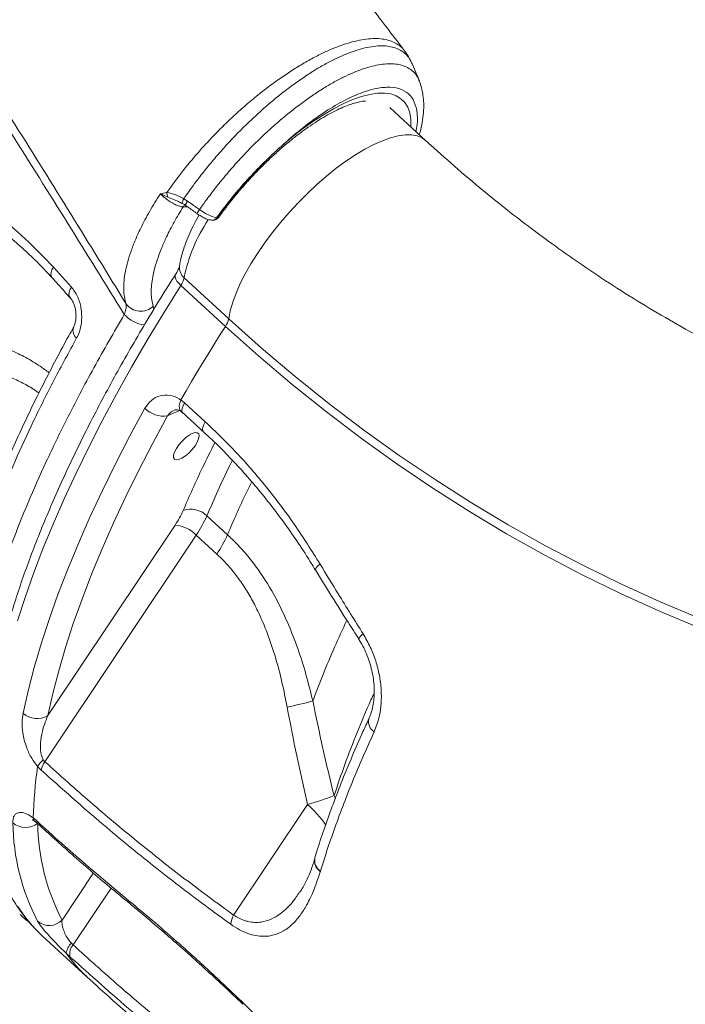
# Model space of a CAD drawing. Units: millimetres. Extents: x -18627 to 21592, y -6304 to 6511.
# Drawn here: x -12328 to -12139, y 3042 to 3322 of the extents above; entities that cross this region are included whole.
import ezdxf

# ---------------------------------------------------------------- set-up
doc = ezdxf.new("R2010")
doc.units = ezdxf.units.MM

msp = doc.modelspace()

# ---------------------------------------------------------------- linework, layer by layer
at = {"color": 7, "linetype": 'Continuous', "lineweight": 15}
for p, q in [((-12216.81, 3309.37), (-12216.97, 3309.69)), ((-12212.87, 3287.55), (-12223.16, 3296.99)), ((-12286.5, 3272.81), (-12286.4, 3272.81)), ((-12281.68, 3271.05), (-12280.59, 3270.38)), ((-12280.59, 3270.38), (-12279.07, 3269.3)), ((-12318.74, 3251.64), (-12313.63, 3245.98)), ((-12281.58, 3248.62), (-12268.92, 3237)), ((-12269.85, 3234.81), (-12282.52, 3246.43)), ((-12282.54, 3213.93), (-12281.47, 3213.09)), ((-12281.47, 3213.09), (-12275.6, 3207.72)), ((-12269.27, 3175.63), (-12275.12, 3181)), ((-12284.14, 3178.38), (-12320.32, 3124.24)), ((-12321.16, 3111.15), (-12278.16, 3175.49)), ((-12278.16, 3175.49), (-12272.31, 3170.13)), ((-12321.62, 3111.72), (-12321.16, 3111.15)), ((-12322.22, 3108.76), (-12323.22, 3109.79)), ((-12246.51, 3099.04), (-12267.53, 3067.58)), ((-12324.49, 3095.18), (-12323.47, 3094.32)), ((-12242.84, 3080.09), (-12242.88, 3079.96)), ((-12242.88, 3079.96), (-12242.88, 3079.96)), ((-12323.98, 3063.73), (-12321.94, 3061.71)), ((-12321.94, 3061.71), (-12309.27, 3050.09)), ((-12313.62, 3059.6), (-12313.11, 3059.09)), ((-12314.03, 3055.77), (-12315.08, 3056.74))]:
    msp.add_line(p, q, dxfattribs=at)
at = {"color": 8, "linetype": 'Continuous', "lineweight": 15}
for p, q in [((-12280.66, 3268.8), (-12281.88, 3268.74)), ((-12286.32, 3209.36), (-12282.92, 3210.87)), ((-12238.58, 3100.74), (-12238.98, 3101.51)), ((-12307.36, 3079.55), (-12316.29, 3066.18)), ((-12313.11, 3059.09), (-12302.33, 3075.24))]:
    msp.add_line(p, q, dxfattribs=at)
at = {"color": 7, "linetype": 'Continuous', "lineweight": 15, "flags": 128}
for points in [[(-12214.7, 3304.53), (-12215.71, 3306.88), (-12216.82, 3309.47)], [(-12268.92, 3237), (-12259.58, 3228.66), (-12250.07, 3220.6), (-12240.37, 3212.82), (-12230.5, 3205.34), (-12220.47, 3198.15), (-12210.29, 3191.27), (-12199.95, 3184.69), (-12189.48, 3178.43), (-12178.86, 3172.48), (-12168.12, 3166.85), (-12157.26, 3161.54), (-12146.28, 3156.56), (-12135.2, 3151.91), (-12124.02, 3147.59), (-12112.75, 3143.61), (-12101.39, 3139.97), (-12089.97, 3136.67), (-12078.47, 3133.72), (-12066.92, 3131.11), (-12055.31, 3128.85), (-12043.66, 3126.94), (-12031.97, 3125.38)], [(-12282.54, 3213.93), (-12281.03, 3216.52), (-12279.5, 3219.12), (-12277.95, 3221.72), (-12276.38, 3224.33), (-12274.78, 3226.94), (-12273.16, 3229.56), (-12271.52, 3232.18), (-12269.85, 3234.81)], [(-12031.6, 3122.57), (-12043.35, 3124.14), (-12055.06, 3126.06), (-12066.74, 3128.33), (-12078.35, 3130.96), (-12089.91, 3133.93), (-12101.41, 3137.24), (-12112.82, 3140.9), (-12124.15, 3144.91), (-12135.4, 3149.25), (-12146.54, 3153.92), (-12157.58, 3158.93), (-12168.5, 3164.27), (-12179.3, 3169.93), (-12189.97, 3175.91), (-12200.51, 3182.21), (-12210.9, 3188.83), (-12221.14, 3195.75), (-12231.23, 3202.97), (-12241.15, 3210.5), (-12250.9, 3218.31), (-12260.47, 3226.42), (-12269.85, 3234.81)], [(-12327.34, 3124.91), (-12325.9, 3131.31), (-12324.2, 3137.89), (-12322.22, 3144.64), (-12319.97, 3151.55), (-12317.46, 3158.62), (-12314.68, 3165.83), (-12311.64, 3173.17), (-12308.35, 3180.64), (-12304.81, 3188.22), (-12301.02, 3195.91), (-12296.99, 3203.69), (-12292.73, 3211.55)], [(-12286.32, 3209.36), (-12290.51, 3201.64), (-12294.47, 3193.99), (-12298.19, 3186.44), (-12301.67, 3178.99), (-12304.9, 3171.65), (-12307.89, 3164.44), (-12310.61, 3157.35), (-12313.08, 3150.41), (-12315.29, 3143.62), (-12317.24, 3136.99), (-12318.91, 3130.52), (-12320.32, 3124.24)], [(-12278.5, 3200.88), (-12279.31, 3199.82), (-12280.25, 3198.84), (-12281.24, 3198), (-12282.21, 3197.36), (-12283.09, 3196.98), (-12283.82, 3196.87), (-12284.33, 3197.06), (-12284.59, 3197.52), (-12284.58, 3198.22), (-12284.3, 3199.11), (-12283.78, 3200.12), (-12283.05, 3201.18), (-12282.17, 3202.21), (-12281.19, 3203.13), (-12280.2, 3203.88), (-12279.27, 3204.39), (-12278.46, 3204.64), (-12277.84, 3204.6), (-12277.45, 3204.27), (-12277.32, 3203.69), (-12277.46, 3202.88), (-12277.87, 3201.92), (-12278.5, 3200.88)]]:
    msp.add_lwpolyline(points, dxfattribs=at)
at = {"color": 8, "linetype": 'Continuous', "lineweight": 15, "flags": 128}
for points in [[(-12253.96, 3286.02), (-12250.95, 3288.55), (-12247.95, 3290.89), (-12244.97, 3293.03), (-12242.03, 3294.94), (-12239.17, 3296.62), (-12236.39, 3298.04), (-12233.73, 3299.21), (-12231.21, 3300.1), (-12228.84, 3300.71), (-12226.65, 3301.03), (-12224.65, 3301.07), (-12222.86, 3300.83), (-12221.3, 3300.29), (-12219.97, 3299.48), (-12218.89, 3298.39), (-12218.06, 3297.04), (-12217.49, 3295.43), (-12217.19, 3293.58), (-12217.16, 3291.5), (-12217.16, 3291.49)], [(-12268.92, 3237), (-12268.48, 3239.26), (-12267.79, 3241.68), (-12266.84, 3244.25), (-12265.66, 3246.95), (-12264.25, 3249.74), (-12262.62, 3252.61), (-12260.78, 3255.53), (-12258.76, 3258.47), (-12256.58, 3261.41), (-12254.24, 3264.31), (-12251.78, 3267.17), (-12249.21, 3269.94), (-12246.56, 3272.6), (-12243.84, 3275.14), (-12241.1, 3277.52), (-12238.34, 3279.73), (-12235.6, 3281.74), (-12232.89, 3283.55), (-12230.25, 3285.13), (-12227.69, 3286.46), (-12225.25, 3287.55), (-12222.93, 3288.37), (-12220.77, 3288.92), (-12218.78, 3289.19), (-12216.97, 3289.19), (-12215.37, 3288.91), (-12213.99, 3288.35), (-12212.87, 3287.55)], [(-12318.74, 3251.64), (-12319.16, 3250.84), (-12319.4, 3250.09), (-12319.45, 3249.44), (-12319.32, 3248.91), (-12319.15, 3248.67)], [(-12282.52, 3246.43), (-12283.13, 3247.05), (-12283.62, 3247.66), (-12283.96, 3248.25), (-12284.15, 3248.78), (-12284.16, 3249.23), (-12284.05, 3249.55)], [(-12282.52, 3246.43), (-12287.39, 3238.64), (-12292.07, 3230.9), (-12296.54, 3223.21), (-12300.81, 3215.58), (-12304.86, 3208.02), (-12308.69, 3200.54), (-12312.29, 3193.14), (-12315.67, 3185.85), (-12318.81, 3178.66), (-12321.72, 3171.59), (-12324.38, 3164.65), (-12326.8, 3157.84), (-12328.98, 3151.17)], [(-12313.63, 3245.98), (-12314.04, 3245.18), (-12314.28, 3244.43), (-12314.33, 3243.78), (-12314.19, 3243.25), (-12314.02, 3243)], [(-12282.44, 3210.61), (-12282.45, 3210.62), (-12282.77, 3210.98), (-12282.95, 3211.53), (-12282.97, 3212.22), (-12282.83, 3213.04), (-12282.54, 3213.93)], [(-12281.94, 3210.21), (-12282.12, 3210.46), (-12282.21, 3210.94), (-12282.13, 3211.56), (-12281.88, 3212.28), (-12281.47, 3213.09)], [(-12276.08, 3204.84), (-12276.25, 3205.09), (-12276.34, 3205.57), (-12276.26, 3206.19), (-12276.01, 3206.91), (-12275.6, 3207.72)], [(-12323.86, 3094.08), (-12324.17, 3094.4), (-12324.49, 3095.18)], [(-12323.2, 3093.53), (-12323.34, 3093.7), (-12323.47, 3094.32)], [(-12296.97, 3070.8), (-12297.15, 3071.01), (-12297.31, 3071.66)], [(-12328.85, 3070.03), (-12326.66, 3066.88), (-12324.22, 3063.99), (-12323.98, 3063.73)], [(-12283.7, 3059.54), (-12283.81, 3059.71), (-12283.82, 3060.19)], [(-12264.91, 3042.24), (-12264.92, 3042.37), (-12264.8, 3042.65)]]:
    msp.add_lwpolyline(points, dxfattribs=at)
at = {"color": 7, "linetype": 'Continuous', "lineweight": 15}
for centre, radius, start, end in [((-12283.6, 3272.79), 2.9, 179.4466, 205.1395), ((-12273.5, 3266.92), 2, 261.1847, 292.8324), ((-12272.18, 3266.39), 0.725, 256.1888, 286.5694), ((-12287.43, 3249.82), 5.97, 325.3586, 348.3829), ((-12293.94, 3244.19), 5.1, 215.0935, 314.6059), ((-12274.76, 3238.2), 5.96, 325.3383, 348.4032), ((-12287.32, 3216.91), 7.62, 224.7215, 277.5001), ((-12279.72, 3176.27), 6.6, 45.7955, 108.9632), ((-12305.34, 3192.79), 25.63, 325.799, 336.3618), ((-12306.41, 3194.69), 34.15, 325.7964, 336.3669), ((-12285.17, 3168.61), 9.83, 44.4911, 83.9911), ((-12300.48, 3189.28), 34.07, 325.7829, 336.3805), ((-12277.52, 3248.56), 124.48, 281.6857, 285.1322), ((-12323.38, 3129.27), 5.89, 227.7674, 301.2794), ((-12314.06, 3103.81), 10.94, 133.7215, 146.8414), ((-12316.1, 3107.48), 6.25, 144.075, 168.2371), ((-12197.62, 3091.51), 126.92, 171.716, 178.343), ((-12265.71, 3170.27), 73.77, 285.085, 291.2504), ((-12267.66, 3094.68), 62.62, 180.7893, 207.445), ((-12326.66, 3097.98), 5.51, 229.0817, 308.8572), ((-12261.69, 3094.54), 61.52, 180.7884, 207.4441), ((-12319.95, 3069.7), 5.08, 229.8048, 316.1981), ((-12261.93, 3064.44), 6.42, 150.7126, 175.1588), ((-12310.48, 3056.2), 4.63, 132.7428, 173.2268), ((-12310.51, 3056.59), 3.61, 136.1784, 193.1017)]:
    msp.add_arc(centre, radius, start, end, dxfattribs=at)
at = {"color": 8, "linetype": 'Continuous', "lineweight": 15}
for centre, radius, start, end in [((-12279.64, 3269.61), 2.49, 144.9182, 176.5344), ((-12276.44, 3267.12), 5.27, 141.8066, 156.3002), ((-12280.43, 3267.76), 1.76, 121.2548, 146.0259), ((-12273.01, 3264.67), 5.36, 141.8955, 156.1989), ((-12236.87, 3239.75), 45.58, 146.1723, 168.7824), ((-12273.65, 3266.44), 1.51, 263.6792, 329.4882), ((-12273.41, 3266.68), 1.74, 293.1309, 325.2221), ((-12279.14, 3251.52), 3.79, 173.2998, 229.9481), ((-12291.61, 3244.67), 9.54, 222.9349, 262.7795), ((-12310.52, 3233.65), 2.68, 162.5744, 232.9725), ((-12241.83, 3164.93), 2.57, 115.579, 162.6608), ((-12229.57, 3145.16), 2.55, 116.5313, 161.0235), ((-12225.82, 3122.54), 3.36, 164.8964, 238.7291), ((-12266.45, 3076.44), 30.13, 33.6162, 48.5867), ((-12240.9, 3083.01), 3.64, 167.3715, 236.9397), ((-12240.9, 3083.01), 3.64, 167.7459, 236.9498), ((-12240.86, 3083.14), 3.64, 167.2116, 236.9919), ((-12282.12, 3079.65), 40.14, 214.8012, 227.4232)]:
    msp.add_arc(centre, radius, start, end, dxfattribs=at)
at = {"color": 7, "linetype": 'Continuous', "lineweight": 15}
for points, knots in [([(-12218.94, 3313.09), (-12221.88, 3316.94), (-12228.51, 3325.61), (-12238.7, 3338.83), (-12249.23, 3352.43), (-12259.1, 3365.12), (-12267.71, 3376.14), (-12275.13, 3385.6), (-12281.44, 3393.63), (-12287.32, 3401.09), (-12292.77, 3407.98), (-12299.65, 3416.66), (-12307.97, 3427.12), (-12317.72, 3439.34), (-12325.1, 3448.54), (-12330.21, 3454.9), (-12333.19, 3458.61), (-12336.14, 3462.27), (-12339.05, 3465.88), (-12341.92, 3469.44), (-12344.66, 3472.82), (-12347.09, 3475.83), (-12349.06, 3478.26), (-12350.76, 3480.36), (-12352.45, 3482.45), (-12354.42, 3484.87), (-12356.68, 3487.66), (-12359.23, 3490.8), (-12362.08, 3494.31), (-12365.56, 3498.58), (-12369.77, 3503.74), (-12374.82, 3509.92), (-12380.48, 3516.83), (-12386.74, 3524.47), (-12393.77, 3533.03), (-12401.6, 3542.53), (-12410.26, 3553), (-12419.61, 3564.29), (-12429.67, 3576.39), (-12440.43, 3589.3), (-12451.66, 3602.72), (-12463.33, 3616.64), (-12475.42, 3631.01), (-12488.14, 3646.09), (-12499.24, 3659.24), (-12506.13, 3667.36), (-12508.55, 3670.21)], [0, 0, 0, 0, 0.0331856, 0.0747546, 0.1136172, 0.1497823, 0.1832568, 0.2076759, 0.230442, 0.2515579, 0.2710268, 0.2889487, 0.3251541, 0.3595532, 0.3921514, 0.4027238, 0.4131253, 0.4233836, 0.4334998, 0.4434736, 0.4533047, 0.4619133, 0.468756, 0.4736943, 0.4794729, 0.486253, 0.4940342, 0.5028163, 0.5125972, 0.5233777, 0.5385755, 0.5557867, 0.5750074, 0.5962334, 0.6194597, 0.6462737, 0.6753254, 0.7066072, 0.74011, 0.7758249, 0.8137434, 0.8515033, 0.8912033, 0.9328352, 0.9763889, 1, 1, 1, 1]), ([(-12553.92, 3622.7), (-12550.85, 3618.46), (-12539.22, 3602.44), (-12519.21, 3574.56), (-12494.09, 3539.08), (-12469.33, 3503.59), (-12444.94, 3468.11), (-12420.96, 3432.69), (-12397.41, 3397.34), (-12374.31, 3362.1), (-12351.67, 3326.99), (-12331.51, 3295.17), (-12313.67, 3266.59), (-12303.3, 3249.7), (-12298.11, 3241.26)], [0, 0, 0, 0, 0.033204, 0.125635, 0.218086, 0.310517, 0.402906, 0.495315, 0.587704, 0.680044, 0.772405, 0.864746, 0.932372, 1, 1, 1, 1]), ([(-12298.59, 3238.17), (-12303.91, 3246.77), (-12314.55, 3263.97), (-12332.73, 3292.89), (-12353.15, 3324.9), (-12375.94, 3360.06), (-12399.19, 3395.34), (-12422.86, 3430.74), (-12446.95, 3466.21), (-12470.05, 3499.73), (-12492.07, 3531.28), (-12512.94, 3560.84), (-12534.01, 3590.37), (-12548.23, 3610.02), (-12555.34, 3619.85)], [0, 0, 0, 0, 0.068905, 0.13781, 0.230235, 0.322681, 0.415106, 0.507537, 0.599989, 0.69242, 0.769304, 0.84621, 0.923117, 1, 1, 1, 1]), ([(-12217.38, 3310.54), (-12217.48, 3310.75), (-12217.9, 3311.63), (-12218.49, 3312.43), (-12218.95, 3313.04)], [0, 0, 0, 0, 0.235417, 1, 1, 1, 1]), ([(-12214.76, 3289.28), (-12214.69, 3289.51), (-12214.32, 3290.71), (-12213.9, 3292.78), (-12213.53, 3295.53), (-12213.46, 3298.1), (-12213.65, 3300.48), (-12214.12, 3302.6), (-12214.53, 3303.98), (-12214.87, 3304.62), (-12214.88, 3304.65)], [0, 0, 0, 0, 0.040561, 0.207802, 0.378979, 0.552775, 0.707689, 0.85448, 0.993191, 1, 1, 1, 1]), ([(-12214.78, 3304.69), (-12214.77, 3304.69), (-12214.74, 3304.64), (-12214.73, 3304.58), (-12214.71, 3304.53)], [0, 0, 0, 0, 0.146811, 1, 1, 1, 1]), ([(-12271.65, 3265.93), (-12271.46, 3266.2), (-12270.6, 3267.41), (-12268.97, 3269.55), (-12266.72, 3272.34), (-12264.36, 3275.09), (-12261.9, 3277.78), (-12259.37, 3280.38), (-12256.78, 3282.87), (-12254.17, 3285.24), (-12251.54, 3287.46), (-12248.93, 3289.52), (-12246.35, 3291.4), (-12243.84, 3293.08), (-12241.42, 3294.56), (-12239.12, 3295.82), (-12236.96, 3296.86), (-12234.96, 3297.67), (-12233.17, 3298.27), (-12231.62, 3298.64), (-12230.58, 3298.81), (-12230.16, 3298.82), (-12230.07, 3298.82)], [0, 0, 0, 0, 0.01604, 0.071132, 0.126346, 0.181653, 0.237015, 0.292386, 0.347723, 0.402971, 0.458096, 0.513047, 0.567762, 0.622181, 0.676229, 0.729817, 0.78284, 0.835199, 0.886792, 0.937553, 0.987498, 1, 1, 1, 1]), ([(-12010.29, 3191.85), (-12011.98, 3192.05), (-12017.06, 3192.68), (-12025.51, 3193.95), (-12035.62, 3195.78), (-12045.69, 3197.92), (-12055.71, 3200.37), (-12065.68, 3203.12), (-12075.58, 3206.19), (-12085.42, 3209.55), (-12095.17, 3213.21), (-12104.84, 3217.18), (-12114.42, 3221.43), (-12123.9, 3225.98), (-12133.28, 3230.82), (-12142.55, 3235.94), (-12151.7, 3241.34), (-12160.72, 3247.01), (-12169.62, 3252.96), (-12178.38, 3259.18), (-12187, 3265.67), (-12195.48, 3272.41), (-12203.65, 3279.28), (-12209.41, 3284.39), (-12212.42, 3287.13), (-12212.87, 3287.55)], [0, 0, 0, 0, 0.023155, 0.069678, 0.116191, 0.162682, 0.209152, 0.255597, 0.302014, 0.348403, 0.394764, 0.441094, 0.487393, 0.533661, 0.579898, 0.626103, 0.672278, 0.71842, 0.764535, 0.810618, 0.856673, 0.902702, 0.948703, 0.992223, 1, 1, 1, 1]), ([(-12272.36, 3265.68), (-12271.17, 3267.28), (-12268.8, 3270.49), (-12265.27, 3274.66), (-12262.06, 3278.18), (-12258.96, 3281.37), (-12256.27, 3283.94), (-12254.5, 3285.54), (-12253.99, 3285.99), (-12253.96, 3286.02)], [0, 0, 0, 0, 0.2227202, 0.4454528, 0.5903828, 0.7353185, 0.9249505, 0.9950328, 1, 1, 1, 1]), ([(-12253.96, 3286.02), (-12253.99, 3285.99), (-12254.16, 3285.83), (-12254.65, 3285.38), (-12255.65, 3284.46), (-12257.23, 3282.95), (-12258.55, 3281.64), (-12260.19, 3279.97), (-12262.03, 3278.03), (-12265.09, 3274.6), (-12268.53, 3270.45), (-12270.82, 3267.28), (-12271.98, 3265.69)], [0, 0, 0, 0, 0.004595, 0.025827, 0.074132, 0.155748, 0.266414, 0.276655, 0.410463, 0.55669, 0.776373, 1, 1, 1, 1]), ([(-12355.4, 3278.88), (-12354.64, 3278.52), (-12350.79, 3276.71), (-12343.98, 3272.93), (-12335.14, 3266.89), (-12326.63, 3259.87), (-12321.37, 3254.38), (-12318.74, 3251.64)], [0, 0, 0, 0, 0.056966, 0.289141, 0.5213075, 0.760652, 1, 1, 1, 1]), ([(-12354.33, 3274.99), (-12352.99, 3274.34), (-12349.98, 3272.9), (-12345.4, 3270.31), (-12340.6, 3267.3), (-12335.94, 3264.01), (-12331.43, 3260.48), (-12327.07, 3256.67), (-12322.97, 3252.75), (-12320.39, 3249.98), (-12319.16, 3248.65)], [0, 0, 0, 0, 0.105421, 0.236125, 0.366722, 0.49651, 0.625216, 0.753557, 0.882601, 1, 1, 1, 1]), ([(-12298.11, 3241.26), (-12298.29, 3241.88), (-12298.63, 3243.13), (-12298.8, 3245.32), (-12298.71, 3247.73), (-12298.33, 3250.37), (-12297.66, 3253.19), (-12296.72, 3256.18), (-12295.48, 3259.36), (-12293.77, 3263.12), (-12291.47, 3267.5), (-12289.38, 3270.82), (-12288.33, 3272.49)], [0, 0, 0, 0, 0.090275, 0.180552, 0.273351, 0.366154, 0.457732, 0.549311, 0.643558, 0.737806, 0.867955, 1, 1, 1, 1]), ([(-12288.33, 3272.49), (-12288.33, 3272.49), (-12287.73, 3272.64), (-12287.11, 3272.73), (-12286.5, 3272.81)], [0, 0, 0, 0, 0.005074, 1, 1, 1, 1]), ([(-12281.88, 3268.74), (-12282.19, 3268.78), (-12282.81, 3268.85), (-12284.13, 3269.39), (-12285.55, 3270.19), (-12286.95, 3271.18), (-12287.85, 3271.98), (-12288.26, 3272.41), (-12288.33, 3272.49)], [0, 0, 0, 0, 0.19252, 0.384813, 0.576293, 0.76678, 0.956532, 1, 1, 1, 1]), ([(-12286.22, 3271.55), (-12286.78, 3271.78), (-12287.52, 3272.1), (-12288.17, 3272.41), (-12288.33, 3272.49), (-12288.33, 3272.49)], [0, 0, 0, 0, 0.737747, 0.994609, 1, 1, 1, 1]), ([(-12286.4, 3272.81), (-12285.78, 3272.69), (-12284.49, 3272.45), (-12282.84, 3271.67), (-12281.89, 3271.16), (-12281.68, 3271.05)], [0, 0, 0, 0, 0.416695, 0.871748, 1, 1, 1, 1]), ([(-12282.87, 3270.11), (-12282.67, 3270.03), (-12282.43, 3269.93), (-12282.19, 3269.79), (-12282.13, 3269.76)], [0, 0, 0, 0, 0.781756, 1, 1, 1, 1]), ([(-12282.13, 3269.76), (-12281.99, 3269.69), (-12281.69, 3269.54), (-12281.43, 3269.33), (-12281.29, 3269.22)], [0, 0, 0, 0, 0.469396, 1, 1, 1, 1]), ([(-12281.88, 3268.74), (-12282.75, 3267.3), (-12284.51, 3264.4), (-12286.46, 3260.56), (-12287.96, 3257.21), (-12289.06, 3254.31), (-12289.93, 3251.52), (-12290.73, 3248.07), (-12291.02, 3244.99), (-12290.83, 3242.31), (-12290.51, 3241.14), (-12290.35, 3240.56)], [0, 0, 0, 0, 0.125203, 0.252045, 0.344849, 0.437651, 0.533187, 0.62872, 0.811694, 0.905845, 1, 1, 1, 1]), ([(-12281.27, 3269.24), (-12281.03, 3269.07), (-12279.91, 3268.26), (-12278.79, 3267.46), (-12277.91, 3266.83)], [0, 0, 0, 0, 0.215761, 1, 1, 1, 1]), ([(-12279.07, 3269.3), (-12278.84, 3269.13), (-12278.23, 3268.69), (-12277.61, 3268.25), (-12277.23, 3267.98)], [0, 0, 0, 0, 0.3755, 1, 1, 1, 1]), ([(-12277.91, 3266.83), (-12277.9, 3266.82), (-12277.54, 3266.56), (-12276.78, 3266.08), (-12275.66, 3265.5), (-12274.66, 3265.1), (-12274.06, 3265.02), (-12273.82, 3264.98)], [0, 0, 0, 0, 0.010197, 0.27126, 0.537626, 0.812147, 1, 1, 1, 1]), ([(-12277.23, 3267.98), (-12276.66, 3267.6), (-12275.54, 3266.85), (-12273.78, 3266.02), (-12272.84, 3265.79), (-12272.36, 3265.68)], [0, 0, 0, 0, 0.327688, 0.655281, 1, 1, 1, 1]), ([(-12277.33, 3266.45), (-12277.79, 3265.63), (-12278.77, 3263.89), (-12280.03, 3261.28), (-12281.14, 3258.63), (-12282.03, 3256.02), (-12282.61, 3253.8), (-12282.82, 3252.47), (-12282.9, 3251.96)], [0, 0, 0, 0, 0.159673, 0.338255, 0.518577, 0.701117, 0.886298, 1, 1, 1, 1]), ([(-12272.73, 3265.1), (-12272.51, 3265.2), (-12272.1, 3265.39), (-12271.81, 3265.76), (-12271.68, 3265.94)], [0, 0, 0, 0, 0.5281265, 1, 1, 1, 1]), ([(-12282.9, 3251.96), (-12282.91, 3251.94), (-12282.92, 3251.89), (-12283.02, 3251.53), (-12283.26, 3250.93), (-12283.62, 3250.24), (-12283.92, 3249.75), (-12284.04, 3249.56)], [0, 0, 0, 0, 0.150007, 0.362759, 0.590878, 0.839281, 1, 1, 1, 1]), ([(-12284.04, 3249.56), (-12284.86, 3248.27), (-12287.23, 3244.54), (-12291.01, 3238.38), (-12295.34, 3231.11), (-12299.48, 3223.88), (-12303.44, 3216.7), (-12307.21, 3209.58), (-12310.78, 3202.53), (-12314.15, 3195.56), (-12317.32, 3188.66), (-12320.28, 3181.86), (-12323.04, 3175.15), (-12325.57, 3168.55), (-12327.9, 3162.05), (-12330, 3155.67), (-12331.87, 3149.41), (-12333.53, 3143.28), (-12334.95, 3137.29), (-12336.14, 3131.43), (-12337.1, 3125.73), (-12337.82, 3120.17), (-12338.31, 3114.77), (-12338.55, 3109.54), (-12338.55, 3104.48), (-12338.31, 3099.6), (-12337.82, 3094.91), (-12337.08, 3090.41), (-12336.1, 3086.11), (-12334.87, 3082.03), (-12333.4, 3078.16), (-12331.7, 3074.52), (-12329.77, 3071.1), (-12327.6, 3067.94), (-12325.73, 3065.56), (-12324.52, 3064.33), (-12324.18, 3063.98)], [0, 0, 0, 0, 0.015994, 0.046401, 0.076815, 0.107239, 0.137672, 0.168116, 0.198573, 0.229043, 0.259526, 0.290027, 0.320544, 0.351079, 0.381634, 0.41221, 0.442807, 0.473427, 0.504071, 0.534737, 0.565424, 0.596128, 0.626844, 0.657561, 0.688265, 0.718935, 0.749546, 0.780069, 0.810468, 0.840706, 0.870749, 0.900573, 0.930164, 0.959534, 0.988709, 1, 1, 1, 1]), ([(-12319.16, 3248.67), (-12317.95, 3247.35), (-12316.23, 3245.47), (-12314.55, 3243.58), (-12314.04, 3243.01)], [0, 0, 0, 0, 0.700103, 1, 1, 1, 1]), ([(-12313.63, 3245.98), (-12313, 3245.13), (-12311.75, 3243.44), (-12310.77, 3240.07), (-12310.58, 3236.55), (-12311.13, 3233.58), (-12311.86, 3232.07), (-12312.14, 3231.51)], [0, 0, 0, 0, 0.212983, 0.426862, 0.645881, 0.867998, 1, 1, 1, 1]), ([(-12314.03, 3242.99), (-12313.96, 3242.91), (-12313.71, 3242.65), (-12313.27, 3241.95), (-12312.81, 3240.93), (-12312.47, 3239.73), (-12312.31, 3238.45), (-12312.31, 3237.17), (-12312.49, 3236), (-12312.77, 3235.05), (-12313, 3234.63), (-12313.09, 3234.46)], [0, 0, 0, 0, 0.049472, 0.166376, 0.284938, 0.408214, 0.534205, 0.659692, 0.784057, 0.907715, 1, 1, 1, 1]), ([(-12298.59, 3238.17), (-12298.42, 3238.68), (-12298.08, 3239.7), (-12297.98, 3240.73), (-12298.08, 3241.13), (-12298.11, 3241.26)], [0, 0, 0, 0, 0.411147, 0.810776, 1, 1, 1, 1]), ([(-12313.07, 3234.45), (-12313.5, 3233.68), (-12315.18, 3230.69), (-12318.04, 3225.35), (-12321.63, 3218.43), (-12325.09, 3211.43), (-12328.36, 3204.51), (-12331.41, 3197.68), (-12334.26, 3190.94), (-12336.91, 3184.27), (-12339.35, 3177.71), (-12341.55, 3171.27), (-12343.54, 3164.96), (-12345.3, 3158.76), (-12346.62, 3153.68), (-12347.26, 3150.72), (-12347.47, 3149.75)], [0, 0, 0, 0, 0.024839, 0.097484, 0.175864, 0.254028, 0.332109, 0.410238, 0.488505, 0.567038, 0.646022, 0.724385, 0.802736, 0.881648, 0.960886, 1, 1, 1, 1]), ([(-12312.14, 3231.51), (-12314.3, 3227.54), (-12318.64, 3219.59), (-12324.45, 3207.91), (-12329.8, 3196.35), (-12334.58, 3184.95), (-12338.79, 3173.77), (-12341.9, 3164.34), (-12344.54, 3155.24), (-12345.8, 3149.89), (-12346.58, 3146.59)], [0, 0, 0, 0, 0.129363, 0.258824, 0.388186, 0.5213, 0.654521, 0.787634, 0.869464, 1, 1, 1, 1]), ([(-12292.73, 3211.55), (-12292.16, 3212.36), (-12291.03, 3213.98), (-12288.5, 3215.24), (-12285.72, 3215.4), (-12283.69, 3214.68), (-12282.69, 3214.03), (-12282.54, 3213.93)], [0, 0, 0, 0, 0.241887, 0.482912, 0.722095, 0.957562, 1, 1, 1, 1]), ([(-12284.44, 3211.01), (-12284.43, 3211.01), (-12284.27, 3211.12), (-12284, 3211.14), (-12283.48, 3211.1), (-12282.94, 3210.93), (-12282.57, 3210.68), (-12282.44, 3210.59)], [0, 0, 0, 0, 0.008974, 0.367968, 0.624514, 0.868643, 1, 1, 1, 1]), ([(-12282.44, 3210.6), (-12282.39, 3210.57), (-12282.23, 3210.47), (-12282.06, 3210.3), (-12281.95, 3210.19)], [0, 0, 0, 0, 0.302169, 1, 1, 1, 1]), ([(-12281.94, 3210.21), (-12280.57, 3208.96), (-12278.63, 3207.17), (-12276.66, 3205.38), (-12276.07, 3204.85)], [0, 0, 0, 0, 0.699984, 1, 1, 1, 1]), ([(-12275.6, 3207.72), (-12272.6, 3204.84), (-12266.59, 3199.09), (-12258.16, 3189.3), (-12250.18, 3178.75), (-12245.35, 3171.09), (-12242.94, 3167.26)], [0, 0, 0, 0, 0.245997, 0.492001, 0.745995, 1, 1, 1, 1]), ([(-12276.08, 3204.84), (-12276.05, 3204.81), (-12274.45, 3203.4), (-12271.37, 3200.38), (-12266.86, 3195.77), (-12262.52, 3190.92), (-12258.34, 3185.88), (-12254.33, 3180.66), (-12250.47, 3175.25), (-12247.12, 3170.25), (-12245.14, 3167), (-12244.32, 3165.67)], [0, 0, 0, 0, 0.002329, 0.132181, 0.262533, 0.392738, 0.522113, 0.65101, 0.780432, 0.910464, 1, 1, 1, 1]), ([(-12245.03, 3128.4), (-12245.64, 3130.92), (-12246.88, 3135.95), (-12249.25, 3143.37), (-12252.07, 3150.64), (-12255.71, 3158.23), (-12259.58, 3164.53), (-12263.45, 3169.58), (-12266.37, 3172.88), (-12268.39, 3174.8), (-12269.27, 3175.63)], [0, 0, 0, 0, 0.140982, 0.281937, 0.425626, 0.56926, 0.747819, 0.838878, 0.929921, 1, 1, 1, 1]), ([(-12272.31, 3170.13), (-12271.55, 3169.4), (-12269.82, 3167.74), (-12267.34, 3164.85), (-12264.87, 3161.46), (-12262.63, 3157.81), (-12260.22, 3153.18), (-12257.82, 3147.53), (-12255.57, 3140.78), (-12253.71, 3133.81), (-12252.78, 3129.05), (-12252.31, 3126.66)], [0, 0, 0, 0, 0.067972, 0.155082, 0.242208, 0.331852, 0.42152, 0.564218, 0.706989, 0.853478, 1, 1, 1, 1]), ([(-12242.94, 3167.26), (-12241.23, 3164.44), (-12237.21, 3157.81), (-12233.08, 3151.23), (-12230.71, 3147.44)], [0, 0, 0, 0, 0.425064, 1, 1, 1, 1]), ([(-12244.28, 3165.7), (-12244.27, 3165.68), (-12241.22, 3160.68), (-12237.16, 3154.1), (-12232.98, 3147.59), (-12231.96, 3146.01)], [0, 0, 0, 0, 0.003671, 0.757034, 1, 1, 1, 1]), ([(-12230.71, 3147.44), (-12230.01, 3146.22), (-12228.6, 3143.78), (-12227.07, 3139.79), (-12226.02, 3135.69), (-12225.5, 3131.58), (-12225.54, 3127.59), (-12226.1, 3123.48), (-12227.04, 3121.03), (-12227.57, 3119.67)], [0, 0, 0, 0, 0.137233, 0.274478, 0.412412, 0.550357, 0.688894, 0.827433, 1, 1, 1, 1]), ([(-12232, 3145.98), (-12231.91, 3145.86), (-12231.37, 3145.07), (-12230.53, 3143.47), (-12229.5, 3141.2), (-12228.69, 3138.85), (-12228.09, 3136.46), (-12227.7, 3134.09), (-12227.53, 3131.77), (-12227.57, 3129.54), (-12227.81, 3127.45), (-12228.26, 3125.54), (-12228.69, 3124.19), (-12229.01, 3123.56), (-12229.09, 3123.42)], [0, 0, 0, 0, 0.017373, 0.112897, 0.208836, 0.304851, 0.400679, 0.497271, 0.59261, 0.687784, 0.783975, 0.878246, 0.97282, 1, 1, 1, 1]), ([(-12238.98, 3101.51), (-12240.06, 3105.97), (-12242.23, 3114.89), (-12244.09, 3123.89), (-12245.03, 3128.4)], [0, 0, 0, 0, 0.49983, 1, 1, 1, 1]), ([(-12323.22, 3109.79), (-12323.81, 3110.55), (-12324.75, 3111.78), (-12325.71, 3113.61), (-12326.46, 3115.35), (-12327.07, 3117.29), (-12327.56, 3119.73), (-12327.73, 3122.35), (-12327.47, 3124.06), (-12327.34, 3124.91)], [0, 0, 0, 0, 0.143319, 0.231064, 0.318973, 0.453164, 0.587614, 0.793673, 1, 1, 1, 1]), ([(-12320.32, 3124.24), (-12320.67, 3123.41), (-12321.35, 3121.74), (-12322.13, 3118.84), (-12322.53, 3116.02), (-12322.36, 3113.64), (-12321.98, 3112.35), (-12321.71, 3111.87), (-12321.62, 3111.72)], [0, 0, 0, 0, 0.227611, 0.455061, 0.731364, 0.890667, 0.965476, 1, 1, 1, 1]), ([(-12252.31, 3126.66), (-12251.43, 3122.04), (-12249.66, 3112.79), (-12247.56, 3103.62), (-12246.51, 3099.04)], [0, 0, 0, 0, 0.499787, 1, 1, 1, 1]), ([(-12229.05, 3123.41), (-12229.62, 3122.17), (-12231.29, 3118.59), (-12233.82, 3112.77), (-12236.63, 3105.97), (-12239.21, 3099.31), (-12241.56, 3092.79), (-12243.29, 3087.66), (-12244.16, 3084.76), (-12244.4, 3083.94)], [0, 0, 0, 0, 0.0899371, 0.2602157, 0.4294856, 0.5980621, 0.7661928, 0.9341311, 1, 1, 1, 1]), ([(-12227.57, 3119.67), (-12228.65, 3117.27), (-12231.91, 3110.05), (-12235.73, 3100.67), (-12239.1, 3091.52), (-12241.19, 3085.42), (-12242.36, 3081.65), (-12242.84, 3080.09)], [0, 0, 0, 0, 0.174594, 0.52394, 0.69948, 0.87502, 1, 1, 1, 1]), ([(-12321.16, 3111.15), (-12316.85, 3107.27), (-12308.23, 3099.53), (-12294.93, 3088.44), (-12281.4, 3077.73), (-12272.15, 3070.96), (-12267.53, 3067.58)], [0, 0, 0, 0, 0.249585, 0.499165, 0.749583, 1, 1, 1, 1]), ([(-12268.33, 3064.98), (-12270.79, 3066.77), (-12278.17, 3072.13), (-12290.27, 3081.45), (-12305.86, 3094.14), (-12316.34, 3103.51), (-12322.22, 3108.76)], [0, 0, 0, 0, 0.13239, 0.397192, 0.66224, 1, 1, 1, 1]), ([(-12330.27, 3093.82), (-12330.26, 3094.22), (-12330.24, 3095.03), (-12329.87, 3095.89), (-12329.27, 3096.48), (-12328.3, 3096.81), (-12326.88, 3096.62), (-12325.42, 3095.86), (-12324.64, 3095.28), (-12324.49, 3095.18)], [0, 0, 0, 0, 0.152895, 0.305744, 0.445227, 0.584559, 0.793233, 0.961612, 1, 1, 1, 1]), ([(-12324.81, 3094.67), (-12324.82, 3094.67), (-12324.85, 3094.68), (-12324.58, 3094.56), (-12324.23, 3094.36), (-12323.94, 3094.13), (-12323.86, 3094.07)], [0, 0, 0, 0, 0.173682, 0.541347, 0.878271, 1, 1, 1, 1]), ([(-12323.87, 3094.08), (-12323.82, 3094.04), (-12323.61, 3093.89), (-12323.37, 3093.67), (-12323.2, 3093.51)], [0, 0, 0, 0, 0.270539, 1, 1, 1, 1]), ([(-12323.47, 3094.32), (-12321.18, 3092.24), (-12312.61, 3084.47), (-12303.78, 3077.07), (-12297.31, 3071.66)], [0, 0, 0, 0, 0.267207, 1, 1, 1, 1]), ([(-12323.19, 3093.53), (-12319.98, 3090.63), (-12313.26, 3084.55), (-12304.51, 3077), (-12298.92, 3072.42), (-12296.97, 3070.82)], [0, 0, 0, 0, 0.37364, 0.780817, 1, 1, 1, 1]), ([(-12244.42, 3083.78), (-12244.44, 3083.67), (-12244.78, 3082.45), (-12245.5, 3080.42), (-12246.59, 3077.77), (-12247.66, 3075.65), (-12248.39, 3074.55), (-12248.71, 3074.07)], [0, 0, 0, 0, 0.027037, 0.302356, 0.562769, 0.8111, 1, 1, 1, 1]), ([(-12244.41, 3083.94), (-12244.42, 3083.91), (-12244.43, 3083.86), (-12244.45, 3083.82), (-12244.45, 3083.81)], [0, 0, 0, 0, 0.7000124, 1, 1, 1, 1]), ([(-12242.88, 3079.96), (-12243.45, 3078.24), (-12244.57, 3074.81), (-12246.53, 3070.69), (-12248.6, 3067.4), (-12250.78, 3064.9), (-12253.23, 3063.01), (-12255.99, 3061.81), (-12258.66, 3061.45), (-12261.2, 3061.69), (-12263.44, 3062.3), (-12265.84, 3063.34), (-12267.5, 3064.43), (-12268.33, 3064.98)], [0, 0, 0, 0, 0.137421, 0.274789, 0.378429, 0.482237, 0.585653, 0.679713, 0.773583, 0.829986, 0.886323, 0.943202, 1, 1, 1, 1]), ([(-12297.31, 3071.66), (-12295.08, 3069.82), (-12290.6, 3066.13), (-12286.09, 3062.17), (-12283.82, 3060.19)], [0, 0, 0, 0, 0.498939, 1, 1, 1, 1]), ([(-12296.97, 3070.79), (-12296, 3069.99), (-12293.53, 3067.96), (-12289.63, 3064.66), (-12286.17, 3061.69), (-12284.23, 3059.96), (-12283.71, 3059.5)], [0, 0, 0, 0, 0.220716, 0.564423, 0.88245, 1, 1, 1, 1]), ([(-12328.23, 3067.75), (-12327.96, 3067.48), (-12327.14, 3066.7), (-12326.24, 3066.03), (-12325.64, 3065.59)], [0, 0, 0, 0, 0.34257, 1, 1, 1, 1]), ([(-12315.08, 3056.74), (-12315.84, 3057.48), (-12317.38, 3058.96), (-12319.59, 3061.24), (-12321.5, 3063.39), (-12322.68, 3064.91), (-12323.1, 3065.6), (-12323.23, 3065.82)], [0, 0, 0, 0, 0.2061626, 0.4128456, 0.6336505, 0.8813566, 1, 1, 1, 1]), ([(-12316.29, 3066.18), (-12316.3, 3065.96), (-12316.33, 3065.28), (-12316.12, 3064.01), (-12315.54, 3062.43), (-12314.75, 3061.01), (-12314.05, 3060.07), (-12313.69, 3059.67), (-12313.62, 3059.6)], [0, 0, 0, 0, 0.130387, 0.396781, 0.621818, 0.817766, 0.966364, 1, 1, 1, 1]), ([(-12283.82, 3060.19), (-12283.56, 3059.96), (-12280.27, 3057.03), (-12273.92, 3051.26), (-12267.85, 3045.52), (-12264.8, 3042.65)], [0, 0, 0, 0, 0.041747, 0.51938, 1, 1, 1, 1]), ([(-12313.11, 3059.09), (-12308.81, 3055.21), (-12300.2, 3047.45), (-12286.96, 3036.29), (-12273.51, 3025.46), (-12264.34, 3018.57), (-12259.76, 3015.12)], [0, 0, 0, 0, 0.249675, 0.499348, 0.749675, 1, 1, 1, 1]), ([(-12283.7, 3059.55), (-12282.54, 3058.52), (-12279.8, 3056.1), (-12275.44, 3052.13), (-12270.59, 3047.64), (-12267.07, 3044.33), (-12265.16, 3042.51), (-12264.9, 3042.25)], [0, 0, 0, 0, 0.1853896, 0.4374993, 0.6949125, 0.9578787, 1, 1, 1, 1]), ([(-12260.35, 3011.53), (-12262.79, 3013.35), (-12270.11, 3018.82), (-12282.14, 3028.28), (-12297.66, 3041.1), (-12308.15, 3050.5), (-12314.03, 3055.77)], [0, 0, 0, 0, 0.132296, 0.396908, 0.661709, 1, 1, 1, 1]), ([(-12309.27, 3050.09), (-12306.83, 3047.86), (-12300.64, 3042.24), (-12290.56, 3033.43), (-12278.98, 3023.71), (-12267.24, 3014.26), (-12255.32, 3005.07), (-12243.23, 2996.15), (-12230.99, 2987.49), (-12218.59, 2979.12), (-12206.05, 2971.02), (-12193.36, 2963.2), (-12180.53, 2955.67), (-12167.57, 2948.42), (-12154.49, 2941.46), (-12141.28, 2934.8), (-12127.96, 2928.43), (-12114.53, 2922.35), (-12101, 2916.58), (-12087.36, 2911.1), (-12073.63, 2905.93), (-12059.82, 2901.06), (-12045.92, 2896.5), (-12031.95, 2892.24), (-12017.91, 2888.3), (-12003.81, 2884.66), (-11989.64, 2881.34), (-11975.42, 2878.33), (-11961.16, 2875.63), (-11946.85, 2873.24), (-11934.08, 2871.39), (-11926.06, 2870.4), (-11922.84, 2870.01)], [0, 0, 0, 0, 0.022664, 0.057227, 0.091767, 0.126271, 0.16074, 0.195171, 0.229566, 0.263923, 0.298242, 0.332524, 0.366767, 0.400974, 0.435143, 0.469276, 0.503372, 0.537431, 0.571455, 0.605445, 0.639401, 0.673324, 0.707216, 0.741076, 0.774908, 0.80871, 0.842486, 0.876236, 0.909963, 0.943666, 0.97735, 1, 1, 1, 1]), ([(-12264.8, 3042.65), (-12263.79, 3041.66), (-12261.78, 3039.67), (-12258.98, 3036.48), (-12256.44, 3033.27), (-12254.24, 3030.11), (-12252.43, 3027.09), (-12251.11, 3024.44), (-12250.23, 3022.17), (-12249.98, 3020.98), (-12249.86, 3020.38)], [0, 0, 0, 0, 0.12846, 0.25692, 0.385903, 0.514889, 0.644381, 0.773877, 0.886943, 1, 1, 1, 1])]:
    msp.add_open_spline(points, degree=3, knots=knots, dxfattribs=at)
at = {"color": 8, "linetype": 'Continuous', "lineweight": 15}
for points, knots in [([(-12286.5, 3272.81), (-12284.99, 3274.92), (-12282.67, 3278.16), (-12279.09, 3282.49), (-12276.15, 3285.85), (-12273.04, 3289.18), (-12269.83, 3292.41), (-12266.54, 3295.48), (-12263.19, 3298.42), (-12259.76, 3301.23), (-12256.31, 3303.85), (-12252.9, 3306.25), (-12249.52, 3308.43), (-12246.17, 3310.41), (-12242.89, 3312.14), (-12239.74, 3313.56), (-12236.71, 3314.74), (-12233.82, 3315.65), (-12231.08, 3316.25), (-12228.57, 3316.56), (-12226.27, 3316.59), (-12224.17, 3316.31), (-12222.3, 3315.72), (-12220.73, 3314.87), (-12219.63, 3313.99), (-12219.13, 3313.29), (-12218.98, 3313.07)], [0, 0, 0, 0, 0.074776, 0.115117, 0.15546, 0.196969, 0.238479, 0.278913, 0.319343, 0.360969, 0.402593, 0.443184, 0.483779, 0.525576, 0.567373, 0.608197, 0.649021, 0.691055, 0.733086, 0.774034, 0.81498, 0.857129, 0.89928, 0.940123, 0.980969, 1, 1, 1, 1]), ([(-12216.84, 3309.41), (-12216.99, 3309.76), (-12217.37, 3310.67), (-12218.29, 3311.87), (-12219.56, 3312.97), (-12221.1, 3313.78), (-12222.88, 3314.31), (-12224.88, 3314.54), (-12227.11, 3314.46), (-12229.55, 3314.09), (-12232.14, 3313.43), (-12234.88, 3312.46), (-12237.8, 3311.22), (-12240.84, 3309.71), (-12243.94, 3307.93), (-12247.1, 3305.92), (-12250.36, 3303.66), (-12253.65, 3301.18), (-12256.91, 3298.52), (-12260.15, 3295.69), (-12263.39, 3292.67), (-12266.57, 3289.51), (-12269.63, 3286.26), (-12272.58, 3282.92), (-12275.45, 3279.48), (-12278.56, 3275.51), (-12280.53, 3272.69), (-12281.68, 3271.05)], [0, 0, 0, 0, 0.025107, 0.064685, 0.105412, 0.14614, 0.185789, 0.225434, 0.266249, 0.307061, 0.346539, 0.386015, 0.42665, 0.467283, 0.506529, 0.545777, 0.586167, 0.626555, 0.665681, 0.704804, 0.745059, 0.785317, 0.824454, 0.863589, 0.903852, 0.944115, 1, 1, 1, 1]), ([(-12277.23, 3267.98), (-12276.54, 3268.95), (-12275.09, 3271.02), (-12272.67, 3274.19), (-12270, 3277.49), (-12267.16, 3280.77), (-12264.22, 3283.96), (-12261.21, 3287.02), (-12258.14, 3289.96), (-12254.99, 3292.78), (-12251.8, 3295.44), (-12248.64, 3297.9), (-12245.5, 3300.16), (-12242.36, 3302.23), (-12239.29, 3304.05), (-12236.34, 3305.62), (-12233.48, 3306.93), (-12230.74, 3307.99), (-12228.14, 3308.76), (-12225.74, 3309.25), (-12223.52, 3309.45), (-12221.48, 3309.37), (-12219.64, 3309), (-12218.05, 3308.36), (-12216.7, 3307.42), (-12215.58, 3306.23), (-12215.04, 3305.2), (-12214.78, 3304.69)], [0, 0, 0, 0, 0.034678, 0.074131, 0.113583, 0.154176, 0.194768, 0.234169, 0.273568, 0.314107, 0.354646, 0.394316, 0.433989, 0.474826, 0.515664, 0.555407, 0.595144, 0.636049, 0.676955, 0.716676, 0.756399, 0.797281, 0.838163, 0.878182, 0.918203, 0.959401, 1, 1, 1, 1]), ([(-12215.73, 3290.17), (-12215.66, 3290.5), (-12215.23, 3292.41), (-12215.26, 3295.35), (-12216, 3298.7), (-12217.77, 3301.08), (-12220.4, 3302.51), (-12223.85, 3302.9), (-12228, 3302.29), (-12232.75, 3300.64), (-12237.95, 3298.06), (-12243.46, 3294.56), (-12248.86, 3290.53), (-12252.35, 3287.44), (-12253.96, 3286.02)], [0, 0, 0, 0, 0.018735, 0.109247, 0.199752, 0.290702, 0.381646, 0.471892, 0.56213, 0.652367, 0.742605, 0.832597, 0.922587, 1, 1, 1, 1]), ([(-12282.86, 3270.12), (-12283.35, 3270.34), (-12284.49, 3270.84), (-12285.59, 3271.3), (-12286.22, 3271.55)], [0, 0, 0, 0, 0.4320089, 1, 1, 1, 1]), ([(-12271.98, 3265.69), (-12271.96, 3265.7), (-12271.82, 3265.75), (-12271.77, 3265.88), (-12271.72, 3265.98)], [0, 0, 0, 0, 0.125456, 1, 1, 1, 1]), ([(-12290.35, 3240.56), (-12290.28, 3240.34), (-12290.17, 3240.05), (-12290.28, 3239.6), (-12290.3, 3239.49)], [0, 0, 0, 0, 0.754538, 1, 1, 1, 1]), ([(-12332.65, 3072.49), (-12333.16, 3073.07), (-12334.99, 3075.18), (-12337.5, 3079.5), (-12340.16, 3085.44), (-12342.11, 3091.97), (-12343.4, 3099.02), (-12344.04, 3106.55), (-12344.05, 3114.68), (-12343.4, 3123.4), (-12342.08, 3132.7), (-12340.11, 3142.39), (-12337.51, 3152.42), (-12334.32, 3162.74), (-12330.5, 3173.52), (-12326.01, 3184.72), (-12320.87, 3196.34), (-12314.7, 3209.09), (-12307.41, 3223.01), (-12301.54, 3233.11), (-12298.59, 3238.17)], [0, 0, 0, 0, 0.021458, 0.077981, 0.13455, 0.191072, 0.246039, 0.301047, 0.356013, 0.412567, 0.469168, 0.525721, 0.580833, 0.635987, 0.691099, 0.747801, 0.804549, 0.86125, 0.930458, 1, 1, 1, 1]), ([(-12319.94, 3221.64), (-12320.8, 3222.27), (-12322.95, 3223.86), (-12326.59, 3225.99), (-12331.27, 3228.34), (-12336.6, 3230.44), (-12342.6, 3232.23), (-12348.74, 3233.55), (-12354.92, 3234.45), (-12359.04, 3234.75), (-12361.07, 3234.9)], [0, 0, 0, 0, 0.0715389, 0.1779919, 0.2844556, 0.426662, 0.5689032, 0.7141579, 0.859433, 1, 1, 1, 1]), ([(-12359, 3224.58), (-12357.18, 3224.61), (-12353.57, 3224.69), (-12348.14, 3224.39), (-12342.71, 3223.72), (-12337.29, 3222.57), (-12332.48, 3221.03), (-12328.34, 3219.21), (-12325.29, 3217.6), (-12323.52, 3216.36), (-12322.86, 3215.89)], [0, 0, 0, 0, 0.146658, 0.291831, 0.436972, 0.58526, 0.73348, 0.835792, 0.93808, 1, 1, 1, 1]), ([(-12284.41, 3210.95), (-12284.71, 3210.83), (-12285.48, 3210.51), (-12286, 3209.8), (-12286.32, 3209.36)], [0, 0, 0, 0, 0.386078, 1, 1, 1, 1]), ([(-12272.85, 3201.76), (-12274.04, 3199.4), (-12277.37, 3192.85), (-12280.11, 3186.55), (-12281.86, 3182.51)], [0, 0, 0, 0, 0.359456, 1, 1, 1, 1]), ([(-12275.12, 3181), (-12274.08, 3183.37), (-12271.84, 3188.5), (-12269.4, 3193.78), (-12267.92, 3196.7), (-12267.89, 3196.76)], [0, 0, 0, 0, 0.457702, 0.98883, 1, 1, 1, 1]), ([(-12262.35, 3190.65), (-12262.87, 3189.63), (-12265.45, 3184.51), (-12267.57, 3179.58), (-12269.27, 3175.63)], [0, 0, 0, 0, 0.199293, 1, 1, 1, 1]), ([(-12245.03, 3128.4), (-12244.07, 3130.91), (-12242.15, 3135.93), (-12238.92, 3143.58), (-12236.53, 3148.77), (-12235.35, 3151.32)], [0, 0, 0, 0, 0.336806, 0.67361, 1, 1, 1, 1]), ([(-12227.58, 3130.65), (-12227.89, 3130), (-12229.65, 3126.2), (-12232.47, 3119.41), (-12236.03, 3110.3), (-12237.99, 3104.44), (-12238.98, 3101.51)], [0, 0, 0, 0, 0.063973, 0.373808, 0.686902, 1, 1, 1, 1]), ([(-12267.53, 3067.58), (-12267.01, 3067.26), (-12265.95, 3066.6), (-12264.58, 3066.07), (-12263.09, 3065.65), (-12261.5, 3065.45), (-12259.24, 3065.59), (-12256.79, 3066.35), (-12254.42, 3067.76), (-12252.41, 3069.49), (-12250.51, 3071.49), (-12249.41, 3073.2), (-12248.8, 3074.15)], [0, 0, 0, 0, 0.06017, 0.122286, 0.158432, 0.239402, 0.322276, 0.463122, 0.6074, 0.728361, 0.849359, 1, 1, 1, 1])]:
    msp.add_open_spline(points, degree=3, knots=knots, dxfattribs=at)

doc.saveas('drawing.dxf')
